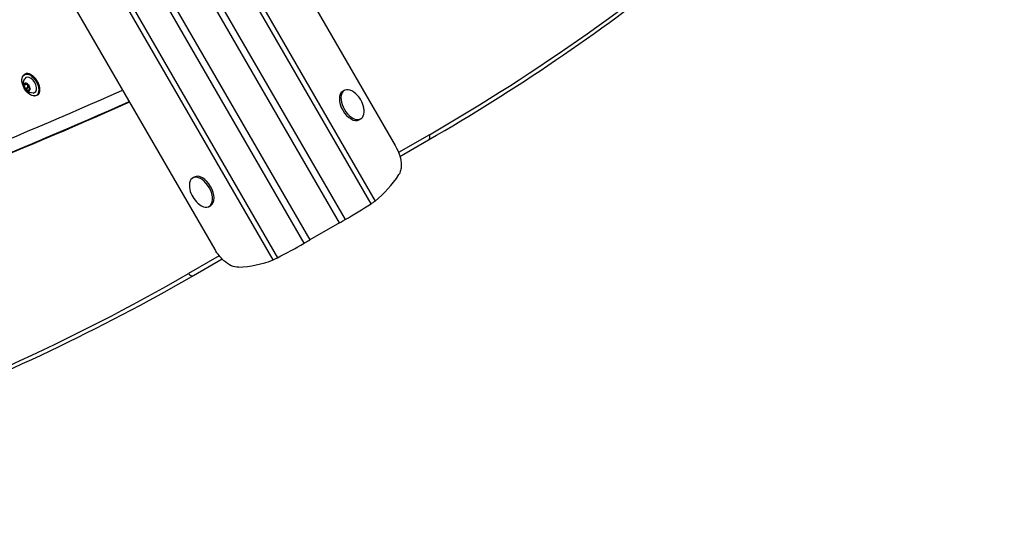
# Model space of a CAD drawing. Units: millimetres. Extents: x -3612 to 3604, y -2563 to 3164.
# Drawn here: x 1358 to 2077, y -1035 to -657 of the extents above; entities that cross this region are included whole.
import ezdxf

# ---------------------------------------------------------------- set-up
doc = ezdxf.new("R2010")
doc.units = ezdxf.units.MM
doc.header["$LTSCALE"] = 40
doc.layers.add('SW_Toestellen', color=2, linetype='Continuous')

msp = doc.modelspace()

# ---------------------------------------------------------------- linework, layer by layer
at = {"layer": 'SW_Toestellen'}
for p, q in [((1614.54, -791.53), (1449.81, -506.21)), ((1452.87, -504.45), (1617.45, -789.51)), ((1491.47, -505.25), (1632.22, -749.04)), ((1430.57, -517.32), (1595.57, -803.11)), ((1591.54, -805.44), (1426.54, -519.65)), ((1565.8, -820.29), (1400.8, -534.51)), ((1404.83, -532.18), (1569.83, -817.97)), ((1381.56, -545.62), (1546.29, -830.94)), ((1543.08, -832.45), (1378.5, -547.39)), ((1500.65, -825), (1359.9, -581.22)), ((1361.59, -696.98), (1361.87, -696.82)), ((1361.76, -704.56), (1362.88, -703.91)), ((1362.2, -703.32), (1362.39, -703.21)), ((1361.07, -704.93), (1361.6, -704.62)), ((1361.99, -707.56), (1364.04, -706.37)), ((1362.21, -707.86), (1364.27, -706.68)), ((1364.24, -709.18), (1364.47, -709.05)), ((1365.6, -707.55), (1364.93, -707.94)), ((1365.6, -707.87), (1365.74, -707.79)), ((1595, -708.75), (1593.87, -709.4)), ((1370.49, -712.4), (1370.77, -712.24)), ((1437.22, -717.51), (1437.5, -717.35)), ((1607, -729.54), (1605.87, -730.19)), ((1657.08, -741.04), (1634.61, -754.02)), ((1635.57, -756.92), (1656.45, -744.87)), ((1635.57, -756.92), (1656.45, -744.87)), ((1484.37, -772.63), (1485.5, -771.98)), ((1496.37, -793.41), (1497.5, -792.76)), ((1591.54, -805.44), (1569.83, -817.97)), ((1503.77, -829.56), (1481.29, -842.53)), ((1484.92, -843.9), (1505.8, -831.85)), ((1484.92, -843.9), (1505.8, -831.85))]:
    msp.add_line(p, q, dxfattribs=at)
for centre, start, end in [((1590.37, -725.29), 12.35764, 47.64236), ((1501, -776.88), 192.35764, 227.64236)]:
    msp.add_arc(centre, 19.2, start, end, dxfattribs=at)
for centre, major_axis, ratio, start_param, end_param in [((-591.42, 3153.48), (2248.5, -3894.52), 0.573576, 0, 0.211827), ((1366.04, -704.69), (4.45, -7.71), 0.573576, 0, 3.141593), ((1366.32, -704.53), (-4.45, 7.71), 0.573576, 3.141593, 6.283185), ((1363.34, -706.25), (-1.63, 2.81), 0.573576, 6.017077, 6.954336), ((1360.64, -702.63), (1.11, -1.92), 0.573576, 5.78071, 7.190704), ((1365.89, -704.77), (-3.2, 5.54), 0.573576, 2.796691, 6.628087), ((1362.34, -703.38), (-0.102, 0.177), 0.573576, 0.741317, 0.907518), ((1362.34, -703.38), (0.102, -0.177), 0.573576, 1.59192, 1.758121), ((1363.34, -706.25), (-1.63, 2.81), 0.573576, 4.96988, 5.907139), ((1363.52, -702.64), (1.11, -1.92), 0.573576, 4.733512, 6.143506), ((-2708.32, 7048.5), (4401.57, -7623.74), 0.573576, 6.1727, 6.225217), ((1361.13, -704.81), (-0.102, 0.177), 0.573576, 1.788514, 1.954716), ((1363.34, -706.25), (-1.63, 2.81), 0.573576, 0.78109, 1.718348), ((1361.13, -704.81), (-0.102, 0.177), 0.573576, 5.78071, 5.946912), ((1360.46, -706.24), (-1.11, 1.92), 0.573576, 3.686315, 5.096308), ((1362.13, -707.68), (-0.102, 0.177), 0.573576, 0.544722, 0.710924), ((1362.13, -707.68), (0.102, -0.177), 0.573576, 5.977304, 6.143506), ((1363.34, -706.25), (1.63, -2.81), 0.573576, 4.96988, 5.907139), ((1363.16, -709.86), (-1.11, 1.92), 0.573576, 4.733512, 6.143506), ((1362.52, -705.06), (1.11, -1.92), 0.573576, 0.544722, 1.510076), ((1362.59, -705.01), (-1.16, 2.01), 0.573576, 3.686315, 4.584316), ((1364.18, -706.49), (0.102, -0.177), 0.573576, 3.686315, 6.143506), ((1364.11, -706.43), (0.0973, -0.0232), 0.700597, 0.933701, 2.504497), ((1364.25, -706.45), (0.0522, -0.0904), 0.573576, 3.686315, 6.143506), ((1364.34, -709.12), (-0.102, 0.177), 0.573576, 1.59192, 1.758121), ((1364.23, -706.59), (0.0279, -0.096), 0.811174, 0.196275, 1.767071), ((1365.22, -708.67), (-1.11, 1.92), 0.573576, 5.60294, 6.143506), ((1365.29, -708.63), (-1.16, 2.01), 0.573576, 5.700423, 6.143506), ((1366.04, -709.86), (-1.11, 1.92), 0.573576, 5.78071, 7.190704), ((1364.56, -704.82), (-0.102, 0.177), 0.573576, 5.977304, 6.143506), ((1363.34, -706.25), (1.63, -2.81), 0.573576, 6.017077, 6.954336), ((1364.34, -709.12), (0.102, -0.177), 0.573576, 0.741317, 0.907518), ((1366.22, -706.25), (1.11, -1.92), 0.573576, 3.686315, 5.096308), ((1364.56, -704.82), (0.102, -0.177), 0.573576, 0.544722, 0.710924), ((1363.34, -706.25), (1.63, -2.81), 0.573576, 0.78109, 1.718348), ((1365.55, -707.69), (0.102, -0.177), 0.573576, 5.78071, 5.946912), ((1365.55, -707.69), (0.102, -0.177), 0.573576, 1.788514, 1.954716), ((1434.86, -713.11), (-2.5, 4.33), 0.573576, 5.918177, 6.225217), ((1599.87, -719.8), (6, -10.39), 0.573576, 3.141593, 6.283185), ((1601, -719.15), (6, -10.39), 0.573576, 2.077067, 7.347711), ((-2708.32, 7048.5), (4406.57, -7632.4), 0.573576, 6.1727, 6.225217), ((-2706.19, 7049.73), (4406.57, -7632.4), 0.573576, 6.1727, 6.224908), ((-2706.19, 7049.73), (4406.57, -7632.4), 0.573576, 6.1727, 6.224908), ((-2705.56, 7050.1), (4406.57, -7632.4), 0.573576, 6.1727, 6.224787), ((1434.86, -713.11), (2.5, -4.33), 0.573576, 6.225217, 6.648194), ((1654.95, -742.27), (1.5, -2.6), 0.819152, 0, 1.570796), ((1490.37, -783.02), (-6, 10.39), 0.573576, 2.077067, 7.347711), ((1491.5, -782.37), (-6, 10.39), 0.573576, 3.141593, 6.283185), ((1531.88, -663.63), (76.32, -132.19), 0.700208, 0.104714, 0.342347), ((1517.36, -672.02), (-251.25, -145.06), 0.526125, 1.578331, 1.655017), ((1491.38, -687.02), (251.25, 145.06), 0.526125, 4.628169, 4.704854), ((1476.85, -695.4), (-76.32, 132.19), 0.700208, 2.799246, 3.036878), ((-767.21, 3051.98), (2248.5, -3894.52), 0.573576, 6.054746, 6.283185), ((1483.42, -841.3), (1.5, -2.6), 0.819152, 4.712389, 6.283185)]:
    msp.add_ellipse(centre, major_axis=major_axis, ratio=ratio, start_param=start_param, end_param=end_param, dxfattribs=at)
msp.add_ellipse((1365.89, -704.77), major_axis=(-4.35, 7.53), ratio=0.573576, dxfattribs=at)
for points, knots in [([(1656.45, -744.87), (1688.06, -726.62), (1719, -707.2), (1779.46, -666.06), (1809, -644.35), (1866.6, -598.65), (1894.67, -574.68), (1949.31, -524.51), (1975.87, -498.31), (2027.45, -443.76), (2052.45, -415.39), (2076.66, -385.97)], [0, 0, 0, 0, 0.0423654, 0.0423654, 0.0847309, 0.0847309, 0.1270963, 0.1270963, 0.1694617, 0.1694617, 0.2118272, 0.2118272, 0.2118272, 0.2118272]), ([(1370.49, -712.4), (1370.01, -712.67), (1369.47, -712.82), (1368.28, -712.84), (1367.64, -712.71), (1366.31, -712.19), (1365.63, -711.8), (1364.3, -710.78), (1363.65, -710.15), (1362.46, -708.74), (1361.92, -707.96), (1360.99, -706.3), (1360.6, -705.43), (1360.02, -703.7), (1359.83, -702.83), (1359.67, -701.19), (1359.7, -700.41), (1359.97, -699.03), (1360.22, -698.42), (1360.84, -697.53), (1361.19, -697.21), (1361.59, -696.98)], [2.820515, 2.820515, 2.820515, 2.820515, 3.126649, 3.126649, 3.442026, 3.442026, 3.765188, 3.765188, 4.088924, 4.088924, 4.411991, 4.411991, 4.734805, 4.734805, 5.057943, 5.057943, 5.381747, 5.381747, 5.704473, 5.704473, 5.962108, 5.962108, 5.962108, 5.962108]), ([(1361.87, -696.82), (1362.34, -696.55), (1362.89, -696.4), (1364.07, -696.38), (1364.72, -696.51), (1366.04, -697.03), (1366.73, -697.42), (1368.06, -698.44), (1368.71, -699.07), (1369.9, -700.48), (1370.44, -701.26), (1371.37, -702.92), (1371.76, -703.79), (1372.33, -705.52), (1372.52, -706.39), (1372.69, -708.03), (1372.66, -708.81), (1372.39, -710.19), (1372.14, -710.8), (1371.51, -711.69), (1371.17, -712.01), (1370.77, -712.24)], [5.962108, 5.962108, 5.962108, 5.962108, 6.268241, 6.268241, 6.583619, 6.583619, 6.906781, 6.906781, 7.230516, 7.230516, 7.553583, 7.553583, 7.876397, 7.876397, 8.199536, 8.199536, 8.52334, 8.52334, 8.846066, 8.846066, 9.103701, 9.103701, 9.103701, 9.103701]), ([(1367.83, -710.61), (1366.95, -710.58), (1366.2, -710.41), (1364.78, -709.94), (1364.19, -709.62), (1363.08, -708.87), (1362.67, -708.45), (1361.94, -707.58), (1361.67, -707.14), (1361.2, -706.1), (1361.01, -705.51), (1360.83, -703.91), (1360.82, -702.93), (1361.35, -701.18), (1361.54, -700.69), (1361.81, -700.18)], [3.165417, 3.165417, 3.165417, 3.165417, 3.39269, 3.39269, 3.687378, 3.687378, 4.093349, 4.093349, 4.574594, 4.574594, 5.043696, 5.043696, 5.468733, 5.468733, 5.617206, 5.617206, 5.617206, 5.617206]), ([(1362.2, -703.29), (1362.21, -703.26), (1362.22, -703.23), (1362.25, -703.2), (1362.27, -703.19), (1362.29, -703.17), (1362.31, -703.17), (1362.32, -703.17)], [-0.02301518, -0.02301518, -0.02301518, -0.02301518, -0.01373777, -0.01373777, -0.00690321, -0.00690321, 0, 0, 0, 0]), ([(1362.32, -703.17), (1362.33, -703.17), (1362.34, -703.17), (1362.35, -703.17), (1362.36, -703.18), (1362.38, -703.19), (1362.39, -703.21), (1362.41, -703.24), (1362.42, -703.26), (1362.42, -703.29)], [-0.02308353, -0.02308353, -0.02308353, -0.02308353, -0.01938297, -0.01938297, -0.01553143, -0.01553143, -0.00798064, -0.00798064, 0, 0, 0, 0]), ([(1361.03, -704.69), (1361.03, -704.68), (1361.03, -704.67), (1361.03, -704.65), (1361.04, -704.65), (1361.04, -704.63), (1361.04, -704.62), (1361.05, -704.62), (1361.06, -704.62), (1361.06, -704.62)], [-0.02308354, -0.02308354, -0.02308354, -0.02308354, -0.01938319, -0.01938319, -0.0155319, -0.0155319, -0.00798103, -0.00798103, 0, 0, 0, 0]), ([(1361.05, -704.91), (1361.05, -704.88), (1361.04, -704.85), (1361.04, -704.8), (1361.03, -704.78), (1361.03, -704.74), (1361.03, -704.72), (1361.03, -704.7), (1361.03, -704.69), (1361.03, -704.69)], [-0.02864009, -0.02864009, -0.02864009, -0.02864009, -0.02015378, -0.02015378, -0.01383021, -0.01383021, -0.00682578, -0.00682578, -0.0056198, -0.0056198, -0.0056198, -0.0056198]), ([(1362.1, -707.75), (1362.09, -707.74), (1362.09, -707.74), (1362.08, -707.72), (1362.06, -707.7), (1362.04, -707.67), (1362.02, -707.65), (1362, -707.61), (1361.99, -707.6), (1361.98, -707.58)], [-0.02311288, -0.02311288, -0.02311288, -0.02311288, -0.02249552, -0.02249552, -0.01555481, -0.01555481, -0.00800013, -0.00800013, 0, 0, 0, 0]), ([(1362.19, -707.87), (1362.19, -707.86), (1362.18, -707.86), (1362.17, -707.84), (1362.17, -707.84), (1362.15, -707.81), (1362.13, -707.8), (1362.11, -707.77), (1362.1, -707.76), (1362.1, -707.75)], [-0.02527813, -0.02527813, -0.02527813, -0.02527813, -0.01907137, -0.01907137, -0.01425014, -0.01425014, -0.00680113, -0.00680113, -0.00225956, -0.00225956, -0.00225956, -0.00225956]), ([(1364.45, -709.28), (1364.45, -709.28), (1364.44, -709.28), (1364.42, -709.27), (1364.41, -709.27), (1364.38, -709.26), (1364.35, -709.25), (1364.31, -709.23), (1364.28, -709.22), (1364.26, -709.21)], [-0.02308893, -0.02308893, -0.02308893, -0.02308893, -0.01995701, -0.01995701, -0.01553782, -0.01553782, -0.00798597, -0.00798597, 0, 0, 0, 0]), ([(1364.48, -709.21), (1364.49, -709.22), (1364.5, -709.24), (1364.5, -709.26), (1364.49, -709.27), (1364.48, -709.27), (1364.47, -709.28), (1364.45, -709.28)], [-0.02301518, -0.02301518, -0.02301518, -0.02301518, -0.01373802, -0.01373802, -0.00690319, -0.00690319, 0, 0, 0, 0]), ([(1364.49, -704.63), (1364.52, -704.62), (1364.54, -704.62), (1364.59, -704.63), (1364.61, -704.64), (1364.65, -704.66), (1364.67, -704.68), (1364.68, -704.7)], [-0.02301518, -0.02301518, -0.02301518, -0.02301518, -0.01373789, -0.01373789, -0.0069032, -0.0069032, 0, 0, 0, 0]), ([(1364.68, -704.7), (1364.68, -704.7), (1364.68, -704.7), (1364.7, -704.72), (1364.71, -704.74), (1364.72, -704.79), (1364.72, -704.81), (1364.72, -704.86), (1364.71, -704.89), (1364.7, -704.91)], [-0.02311277, -0.02311277, -0.02311277, -0.02311277, -0.02249363, -0.02249363, -0.01555295, -0.01555295, -0.00799858, -0.00799858, 0, 0, 0, 0]), ([(1365.75, -707.75), (1365.75, -707.75), (1365.75, -707.76), (1365.74, -707.78), (1365.74, -707.79), (1365.72, -707.82), (1365.7, -707.84), (1365.66, -707.86), (1365.64, -707.87), (1365.62, -707.87)], [-0.02311288, -0.02311288, -0.02311288, -0.02311288, -0.02249655, -0.02249655, -0.01555583, -0.01555583, -0.00800097, -0.00800097, 0, 0, 0, 0]), ([(1365.63, -707.59), (1365.66, -707.61), (1365.68, -707.62), (1365.71, -707.66), (1365.72, -707.67), (1365.74, -707.71), (1365.75, -707.73), (1365.75, -707.75), (1365.75, -707.75), (1365.75, -707.75)], [-0.02924122, -0.02924122, -0.02924122, -0.02924122, -0.02037606, -0.02037606, -0.0138029, -0.0138029, -0.00684882, -0.00684882, -0.00621736, -0.00621736, -0.00621736, -0.00621736]), ([(1632.22, -749.04), (1633.59, -751.4), (1634.68, -753.9), (1636.15, -758.84), (1636.53, -761.23), (1636.54, -764.78), (1636.4, -766.05), (1635.83, -768.34), (1635.4, -769.35), (1634.84, -770.21)], [0, 0, 0, 0, 0.820032, 0.820032, 1.627246, 1.627246, 2.127624, 2.127624, 2.625936, 2.625936, 2.625936, 2.625936]), ([(1614.54, -791.53), (1615.31, -791.05), (1615.99, -790.59), (1616.88, -789.95), (1617.19, -789.72), (1617.45, -789.51)], [0.4632301, 0.4632301, 0.4632301, 0.4632301, 0.7540124, 0.7540124, 0.9247869, 0.9247869, 0.9247869, 0.9247869]), ([(1591.54, -805.44), (1592.62, -804.81), (1593.78, -804.14), (1595.09, -803.38), (1595.33, -803.24), (1595.57, -803.11)], [0, 0, 0, 0, 0.3766975, 0.3766975, 0.4630417, 0.4630417, 0.4630417, 0.4630417]), ([(1565.8, -820.29), (1566.03, -820.16), (1566.27, -820.02), (1567.59, -819.27), (1568.75, -818.6), (1569.83, -817.97)], [-0.4630417, -0.4630417, -0.4630417, -0.4630417, -0.3766975, -0.3766975, 0, 0, 0, 0]), ([(1517.67, -837.86), (1516.09, -837.94), (1514.34, -837.56), (1510.71, -835.93), (1508.86, -834.68), (1505.87, -831.98), (1504.7, -830.74), (1502.53, -828.01), (1501.53, -826.54), (1500.65, -825)], [0, 0, 0, 0, 0.771752, 0.771752, 1.556407, 1.556407, 2.090822, 2.090822, 2.623932, 2.623932, 2.623932, 2.623932]), ([(1543.08, -832.45), (1543.4, -832.32), (1543.76, -832.17), (1544.75, -831.72), (1545.49, -831.36), (1546.29, -830.94)], [5.1352219, 5.1352219, 5.1352219, 5.1352219, 5.3070383, 5.3070383, 5.596779, 5.596779, 5.596779, 5.596779]), ([(919.56, -1035.16), (960.52, -1029.45), (1000.89, -1022.32), (1080.39, -1005.21), (1119.51, -995.25), (1196.42, -972.5), (1234.2, -959.72), (1308.35, -931.37), (1344.72, -915.8), (1415.96, -881.91), (1450.83, -863.58), (1484.92, -843.9)], [6.0547463, 6.0547463, 6.0547463, 6.0547463, 6.1004341, 6.1004341, 6.1461219, 6.1461219, 6.1918097, 6.1918097, 6.2374975, 6.2374975, 6.2831853, 6.2831853, 6.2831853, 6.2831853])]:
    msp.add_open_spline(points, degree=3, knots=knots, dxfattribs=at)

doc.saveas('drawing.dxf')
